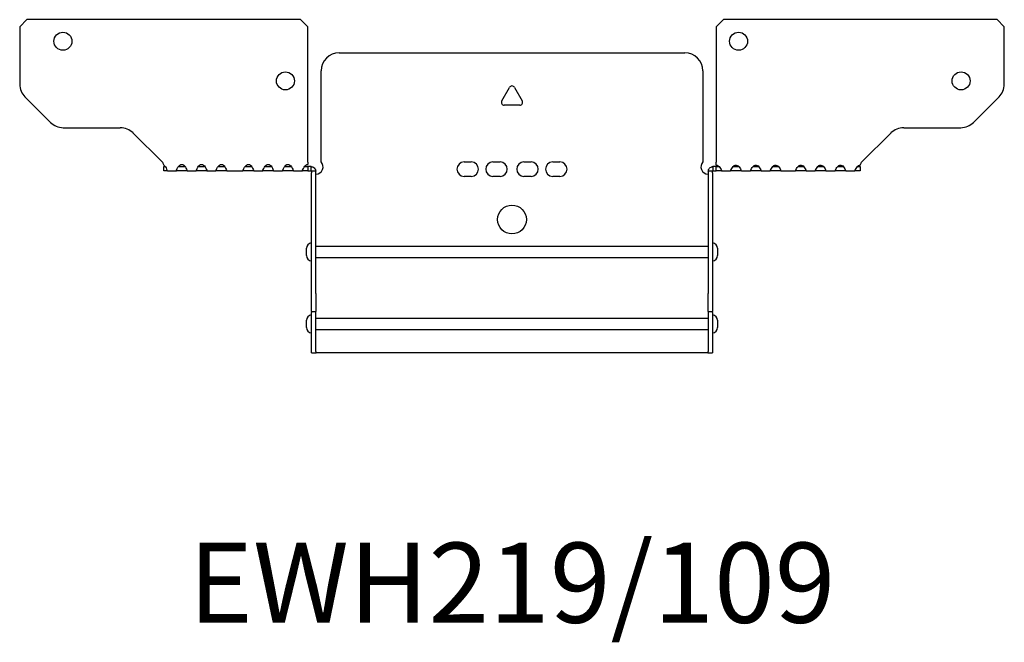
# Model space of a CAD drawing. Units: millimetres. Extents: x -296 to 409, y -584 to 160.
# Drawn here: x -137 to 137, y -461 to -288 of the extents above; entities that cross this region are included whole.
import ezdxf

# ---------------------------------------------------------------- set-up
doc = ezdxf.new("R2010")
doc.units = ezdxf.units.MM
doc.styles.get("Standard").update_dxf_attribs({"font": 'arial.ttf'})

# ---------------------------------------------------------------- blocks, each defined once
blk = doc.blocks.new('EWH219_109-Top')
for p, q in [((-136.7, 38.82), (-134.7, 40.82)), ((-136.7, 38.82), (-136.7, 22.89)), ((-58.7, 40.82), (-134.7, 40.82)), ((-58.7, 40.82), (-56.7, 38.82)), ((-56.7, 1.2), (-56.7, 38.82)), ((56.7, 38.82), (58.7, 40.82)), ((56.7, 38.82), (56.7, 1.2)), ((134.7, 40.82), (58.7, 40.82)), ((134.7, 40.82), (136.7, 38.82)), ((136.7, 22.89), (136.7, 38.82)), ((-48, 31.6), (48, 31.6)), ((-53, 1.35), (-53, 26.6)), ((53, 26.6), (53, 1.35)), ((-2.86, 18.25), (-0.69, 22)), ((0.69, 22), (2.86, 18.25)), ((-128.16, 12.28), (-135.24, 19.35)), ((135.24, 19.35), (128.16, 12.28)), ((2.16, 17.05), (-2.16, 17.05)), ((-124.63, 10.82), (-108.77, 10.82)), ((-105.24, 9.35), (-97.08, 1.2)), ((97.08, 1.2), (105.24, 9.35)), ((108.77, 10.82), (124.63, 10.82)), ((-96.7, 0), (-96.26, 0)), ((-96.7, -1.2), (-96.7, 0)), ((-92.64, 0), (-90.76, 0)), ((-87.14, 0), (-85.26, 0)), ((-81.64, 0), (-79.76, 0)), ((-74.14, 0), (-72.26, 0)), ((-68.64, 0), (-66.76, 0)), ((-63.14, 0), (-61.26, 0)), ((-57.64, 0), (-56.7, 0)), ((-56.7, 1.2), (-56.7, 0.61)), ((-56.7, 0), (-56.7, -1.2)), ((-55.8, 0), (-56.7, 0)), ((-55.8, -1.17), (-55.8, 0)), ((-13.3, 1.3), (-11.3, 1.3)), ((-5.3, 1.3), (-3.3, 1.3)), ((3.3, 1.3), (5.3, 1.3)), ((11.3, 1.3), (13.3, 1.3)), ((56.7, 0), (55.8, 0)), ((55.8, 0), (55.8, -1.17)), ((56.7, 0.44), (56.7, 1.2)), ((56.7, 0), (57.52, 0)), ((56.7, -1.2), (56.7, 0)), ((61.38, 0), (63.02, 0)), ((66.88, 0), (68.52, 0)), ((72.38, 0), (74.02, 0)), ((79.38, 0), (81.02, 0)), ((84.88, 0), (86.52, 0)), ((90.38, 0), (92.02, 0)), ((95.88, 0), (96.7, 0)), ((96.7, 0), (96.7, -1.2)), ((-95.7, -1.2), (-96.7, -1.2)), ((-95.7, -1.18), (-95.7, -1.2)), ((-95.7, -1.2), (-93.2, -1.2)), ((-93.2, -1.2), (-93.2, -1.18)), ((-90.2, -1.2), (-93.2, -1.2)), ((-90.2, -1.18), (-90.2, -1.2)), ((-90.2, -1.2), (-87.7, -1.2)), ((-87.7, -1.2), (-87.7, -1.18)), ((-84.7, -1.2), (-87.7, -1.2)), ((-84.7, -1.18), (-84.7, -1.2)), ((-84.7, -1.2), (-82.2, -1.2)), ((-82.2, -1.2), (-82.2, -1.18)), ((-79.2, -1.2), (-82.2, -1.2)), ((-79.2, -1.18), (-79.2, -1.2)), ((-79.2, -1.2), (-74.7, -1.2)), ((-74.7, -1.2), (-74.7, -1.18)), ((-71.7, -1.2), (-74.7, -1.2)), ((-71.7, -1.18), (-71.7, -1.2)), ((-71.7, -1.2), (-69.2, -1.2)), ((-69.2, -1.2), (-69.2, -1.18)), ((-66.2, -1.2), (-69.2, -1.2)), ((-66.2, -1.18), (-66.2, -1.2)), ((-66.2, -1.2), (-63.7, -1.2)), ((-63.7, -1.2), (-63.7, -1.18)), ((-60.7, -1.2), (-63.7, -1.2)), ((-60.7, -1.18), (-60.7, -1.2)), ((-60.7, -1.2), (-58.2, -1.2)), ((-58.2, -1.2), (-58.2, -1.18)), ((-56.7, -1.2), (-58.2, -1.2)), ((-56.7, -1.2), (-55.8, -1.2)), ((-55.8, -1.2), (-55.8, -1.17)), ((-55.7, -1.3), (-55.7, -1.7)), ((-55.67, -1.3), (-55.7, -1.3)), ((-55.7, -35.2), (-55.7, -1.7)), ((-54.5, -1.3), (-55.67, -1.3)), ((-54.5, -1.7), (-54.5, -1.3)), ((-54.5, -35.2), (-54.5, -1.7)), ((-11.3, -2.7), (-13.3, -2.7)), ((-3.3, -2.7), (-5.3, -2.7)), ((5.3, -2.7), (3.3, -2.7)), ((13.3, -2.7), (11.3, -2.7)), ((54.5, -1.3), (54.5, -1.7)), ((55.67, -1.3), (54.5, -1.3)), ((54.5, -1.7), (54.5, -35.2)), ((55.7, -1.3), (55.67, -1.3)), ((55.7, -1.7), (55.7, -1.3)), ((55.7, -1.7), (55.7, -35.2)), ((55.8, -1.17), (55.8, -1.2)), ((55.8, -1.2), (56.7, -1.2)), ((58.2, -1.2), (56.7, -1.2)), ((58.2, -1.2), (60.7, -1.2)), ((63.7, -1.2), (60.7, -1.2)), ((63.7, -1.2), (66.2, -1.2)), ((69.2, -1.2), (66.2, -1.2)), ((69.2, -1.2), (71.7, -1.2)), ((74.7, -1.2), (71.7, -1.2)), ((74.7, -1.2), (78.7, -1.2)), ((81.7, -1.2), (78.7, -1.2)), ((81.7, -1.2), (84.2, -1.2)), ((87.2, -1.2), (84.2, -1.2)), ((87.2, -1.2), (89.7, -1.2)), ((92.7, -1.2), (89.7, -1.2)), ((92.7, -1.2), (95.2, -1.2)), ((96.7, -1.2), (95.2, -1.2)), ((-57.05, -24.71), (-57.05, -22.69)), ((-54.5, -22.1), (-54.4, -22.1)), ((-54.4, -22.1), (54.4, -22.1)), ((54.4, -22.1), (54.5, -22.1)), ((57.05, -22.69), (57.05, -24.71)), ((-54.4, -25.3), (-54.5, -25.3)), ((54.4, -25.3), (-54.4, -25.3)), ((54.5, -25.3), (54.4, -25.3)), ((-55.7, -40.2), (-55.7, -35.2)), ((-54.5, -35.2), (-54.5, -40.2)), ((54.5, -40.2), (54.5, -35.2)), ((55.7, -35.2), (55.7, -40.2)), ((-55.7, -40.2), (-55.7, -40.53)), ((-55.7, -40.2), (-54.5, -40.2)), ((-55.7, -51.37), (-55.7, -40.53)), ((-54.5, -40.53), (-54.5, -40.2)), ((-54.5, -51.37), (-54.5, -40.53)), ((54.5, -40.2), (54.5, -40.53)), ((54.5, -40.2), (55.7, -40.2)), ((54.5, -40.53), (54.5, -51.37)), ((55.7, -40.53), (55.7, -40.2)), ((55.7, -40.53), (55.7, -51.37)), ((-57.05, -44.71), (-57.05, -42.69)), ((-54.5, -42.1), (-54.4, -42.1)), ((-54.4, -42.1), (54.4, -42.1)), ((54.4, -42.1), (54.5, -42.1)), ((57.05, -42.69), (57.05, -44.71)), ((-54.4, -45.3), (-54.5, -45.3)), ((54.4, -45.3), (-54.4, -45.3)), ((54.5, -45.3), (54.4, -45.3)), ((-55.7, -51.7), (-55.7, -51.37)), ((-55.7, -51.7), (-54.5, -51.7)), ((-54.5, -51.37), (-54.5, -51.7)), ((-54.5, -51.7), (-54.4, -51.7)), ((54.4, -51.7), (-54.4, -51.7)), ((54.4, -51.7), (54.5, -51.7)), ((54.5, -51.7), (54.5, -51.37)), ((54.5, -51.7), (55.7, -51.7)), ((55.7, -51.37), (55.7, -51.7))]:
    blk.add_line(p, q)
for centre, radius in [((-124.7, 34.82), 2.5), ((62.9, 34.82), 2.5), ((-62.9, 23.82), 2.5), ((124.7, 23.82), 2.5), ((0, -14.7), 4)]:
    blk.add_circle(centre, radius)
for centre, radius, start, end in [((-48, 26.6), 5, 90, 180), ((48, 26.6), 5, 0, 90), ((-131.7, 22.89), 5, 180, 225), ((0, 21.6), 0.8, 30, 150), ((131.7, 22.89), 5, 315, 0), ((-2.16, 17.85), 0.8, 150, 270), ((2.16, 17.85), 0.8, 270, 30), ((-124.63, 15.82), 5, 225, 270), ((124.63, 15.82), 5, 270, 315), ((-108.77, 5.82), 5, 45, 90), ((108.77, 5.82), 5, 90, 135), ((-54.5, -0.05), 2.05, 272.796, 42.9703), ((-13.3, -0.7), 2, 90, 270), ((-11.3, -0.7), 2, 270, 90), ((-5.3, -0.7), 2, 90, 270), ((-3.3, -0.7), 2, 270, 90), ((3.3, -0.7), 2, 90, 270), ((5.3, -0.7), 2, 270, 90), ((11.3, -0.7), 2, 90, 270), ((13.3, -0.7), 2, 270, 90), ((54.5, -0.05), 2.05, 137.0297, 267.204), ((-55.55, -22.69), 1.5, 95.7392, 180), ((55.55, -22.69), 1.5, 0, 84.2608), ((-55.55, -24.71), 1.5, 180, 264.2608), ((55.55, -24.71), 1.5, 275.7392, 0), ((-55.55, -42.69), 1.5, 95.7392, 180), ((55.55, -42.69), 1.5, 0, 84.2608), ((-55.55, -44.71), 1.5, 180, 264.2608), ((55.55, -44.71), 1.5, 275.7392, 0)]:
    blk.add_arc(centre, radius, start, end)
for points in [[(-97.08, 1.2), (-96.96, 0.94), (-96.83, 0.69), (-96.7, 0.44)], [(96.7, 0.44), (96.83, 0.69), (96.96, 0.94), (97.08, 1.2)], [(-90.2, -1.19), (-90.2, -1.2), (-90.2, -1.2), (-90.2, -1.2)], [(-84.7, -1.19), (-84.7, -1.2), (-84.7, -1.2), (-84.7, -1.2)], [(-79.2, -1.19), (-79.2, -1.2), (-79.2, -1.2), (-79.2, -1.2)], [(-71.7, -1.19), (-71.7, -1.2), (-71.7, -1.2), (-71.7, -1.2)], [(-66.2, -1.19), (-66.2, -1.2), (-66.2, -1.2), (-66.2, -1.2)], [(-60.7, -1.19), (-60.7, -1.2), (-60.7, -1.2), (-60.7, -1.2)], [(-54.5, -2.09), (-54.47, -2.09), (-54.43, -2.09), (-54.4, -2.09)], [(54.4, -2.09), (54.43, -2.09), (54.47, -2.09), (54.5, -2.09)]]:
    blk.add_open_spline(points, degree=3)
for points, knots in [([(-96.7, 0.44), (-96.36, 0.21), (-96.06, -0.28), (-95.89, -0.68), (-95.75, -0.98), (-95.69, -1.2), (-95.7, -1.2)], [-4.372552, -4.372552, -4.372552, -4.372552, -3.644357, -3.644357, -3.644357, -3.08437, -3.08437, -3.08437, -3.08437]), ([(-93.2, -1.2), (-93.22, -1.2), (-93.12, -0.89), (-92.94, -0.51), (-92.72, -0.06), (-92.37, 0.41), (-91.98, 0.56), (-91.62, 0.69), (-91.22, 0.54), (-90.9, 0.18), (-90.61, -0.15), (-90.39, -0.65), (-90.28, -0.94), (-90.23, -1.08), (-90.2, -1.17), (-90.2, -1.19)], [-0.057222, -0.057222, -0.057222, -0.057222, 0.600836, 0.600836, 0.600836, 1.379859, 1.379859, 1.379859, 2.129404, 2.129404, 2.129404, 2.820208, 2.820208, 2.820208, 3.141593, 3.141593, 3.141593, 3.141593]), ([(-87.7, -1.2), (-87.72, -1.2), (-87.62, -0.89), (-87.44, -0.51), (-87.22, -0.06), (-86.87, 0.41), (-86.48, 0.56), (-86.12, 0.69), (-85.72, 0.54), (-85.4, 0.18), (-85.11, -0.15), (-84.89, -0.65), (-84.78, -0.94), (-84.73, -1.08), (-84.7, -1.17), (-84.7, -1.19)], [-0.057222, -0.057222, -0.057222, -0.057222, 0.600836, 0.600836, 0.600836, 1.379859, 1.379859, 1.379859, 2.129404, 2.129404, 2.129404, 2.820208, 2.820208, 2.820208, 3.141593, 3.141593, 3.141593, 3.141593]), ([(-82.2, -1.2), (-82.22, -1.2), (-82.12, -0.89), (-81.94, -0.51), (-81.72, -0.06), (-81.37, 0.41), (-80.98, 0.56), (-80.62, 0.69), (-80.22, 0.54), (-79.9, 0.18), (-79.61, -0.15), (-79.39, -0.65), (-79.28, -0.94), (-79.23, -1.08), (-79.2, -1.17), (-79.2, -1.19)], [-0.057222, -0.057222, -0.057222, -0.057222, 0.600836, 0.600836, 0.600836, 1.379859, 1.379859, 1.379859, 2.129404, 2.129404, 2.129404, 2.820208, 2.820208, 2.820208, 3.141593, 3.141593, 3.141593, 3.141593]), ([(-74.7, -1.2), (-74.72, -1.2), (-74.62, -0.89), (-74.44, -0.51), (-74.22, -0.06), (-73.87, 0.41), (-73.48, 0.56), (-73.12, 0.69), (-72.72, 0.54), (-72.4, 0.18), (-72.11, -0.15), (-71.89, -0.65), (-71.78, -0.94), (-71.73, -1.08), (-71.7, -1.17), (-71.7, -1.19)], [-0.057222, -0.057222, -0.057222, -0.057222, 0.600836, 0.600836, 0.600836, 1.379859, 1.379859, 1.379859, 2.129404, 2.129404, 2.129404, 2.820208, 2.820208, 2.820208, 3.141593, 3.141593, 3.141593, 3.141593]), ([(-69.2, -1.2), (-69.22, -1.2), (-69.12, -0.89), (-68.94, -0.51), (-68.72, -0.06), (-68.37, 0.41), (-67.98, 0.56), (-67.62, 0.69), (-67.22, 0.54), (-66.9, 0.18), (-66.61, -0.15), (-66.39, -0.65), (-66.28, -0.94), (-66.23, -1.08), (-66.2, -1.17), (-66.2, -1.19)], [-0.057222, -0.057222, -0.057222, -0.057222, 0.600836, 0.600836, 0.600836, 1.379859, 1.379859, 1.379859, 2.129404, 2.129404, 2.129404, 2.820208, 2.820208, 2.820208, 3.141593, 3.141593, 3.141593, 3.141593]), ([(-63.7, -1.2), (-63.72, -1.2), (-63.62, -0.89), (-63.44, -0.51), (-63.22, -0.06), (-62.87, 0.41), (-62.48, 0.56), (-62.12, 0.69), (-61.72, 0.54), (-61.4, 0.18), (-61.11, -0.15), (-60.89, -0.65), (-60.78, -0.94), (-60.73, -1.08), (-60.7, -1.17), (-60.7, -1.19)], [-0.057222, -0.057222, -0.057222, -0.057222, 0.600836, 0.600836, 0.600836, 1.379859, 1.379859, 1.379859, 2.129404, 2.129404, 2.129404, 2.820208, 2.820208, 2.820208, 3.141593, 3.141593, 3.141593, 3.141593]), ([(-58.2, -1.2), (-58.22, -1.2), (-58.12, -0.89), (-57.94, -0.51), (-57.71, -0.05), (-57.36, 0.42), (-56.98, 0.56), (-56.89, 0.59), (-56.79, 0.61), (-56.7, 0.61)], [-0.057222, -0.057222, -0.057222, -0.057222, 0.602276, 0.602276, 0.602276, 1.384406, 1.384406, 1.384406, 1.570796, 1.570796, 1.570796, 1.570796]), ([(54.5, -1.3), (54.5, -1.13), (54.53, -0.96), (54.66, -0.65), (54.76, -0.51), (54.99, -0.27), (55.14, -0.17), (55.37, -0.07), (55.45, -0.04), (55.63, -0.01), (55.71, 0), (55.8, 0)], [0, 0, 0, 0, 0.0508174, 0.0508174, 0.1016387, 0.1016387, 0.1524713, 0.1524713, 0.178664, 0.178664, 0.2048512, 0.2048512, 0.2048512, 0.2048512]), ([(56.7, 0.44), (57.08, 0.44), (57.46, 0.13), (57.74, -0.28), (57.98, -0.65), (58.14, -1.04), (58.18, -1.16), (58.19, -1.19), (58.2, -1.2), (58.2, -1.2)], [1.570796, 1.570796, 1.570796, 1.570796, 2.333213, 2.333213, 2.333213, 2.997711, 2.997711, 2.997711, 3.141593, 3.141593, 3.141593, 3.141593]), ([(60.7, -1.2), (60.7, -1.2), (60.81, -0.89), (61.02, -0.52), (61.26, -0.1), (61.61, 0.32), (61.99, 0.42), (62.37, 0.51), (62.76, 0.31), (63.07, -0.06), (63.35, -0.39), (63.55, -0.85), (63.65, -1.07), (63.68, -1.15), (63.7, -1.2), (63.7, -1.2)], [0, 0, 0, 0, 0.664291, 0.664291, 0.664291, 1.433379, 1.433379, 1.433379, 2.187651, 2.187651, 2.187651, 2.870161, 2.870161, 2.870161, 3.141593, 3.141593, 3.141593, 3.141593]), ([(66.2, -1.2), (66.2, -1.2), (66.31, -0.89), (66.52, -0.52), (66.76, -0.1), (67.11, 0.32), (67.49, 0.42), (67.87, 0.51), (68.26, 0.31), (68.57, -0.06), (68.85, -0.39), (69.05, -0.85), (69.15, -1.07), (69.18, -1.15), (69.2, -1.2), (69.2, -1.2)], [0, 0, 0, 0, 0.664291, 0.664291, 0.664291, 1.433379, 1.433379, 1.433379, 2.187651, 2.187651, 2.187651, 2.870161, 2.870161, 2.870161, 3.141593, 3.141593, 3.141593, 3.141593]), ([(71.7, -1.2), (71.7, -1.2), (71.81, -0.89), (72.02, -0.52), (72.26, -0.1), (72.61, 0.32), (72.99, 0.42), (73.37, 0.51), (73.76, 0.31), (74.07, -0.06), (74.35, -0.39), (74.55, -0.85), (74.65, -1.07), (74.68, -1.15), (74.7, -1.2), (74.7, -1.2)], [0, 0, 0, 0, 0.664291, 0.664291, 0.664291, 1.433379, 1.433379, 1.433379, 2.187651, 2.187651, 2.187651, 2.870161, 2.870161, 2.870161, 3.141593, 3.141593, 3.141593, 3.141593]), ([(78.7, -1.2), (78.7, -1.2), (78.81, -0.89), (79.02, -0.52), (79.26, -0.1), (79.61, 0.32), (79.99, 0.42), (80.37, 0.51), (80.76, 0.31), (81.07, -0.06), (81.35, -0.39), (81.55, -0.85), (81.65, -1.07), (81.68, -1.15), (81.7, -1.2), (81.7, -1.2)], [0, 0, 0, 0, 0.664291, 0.664291, 0.664291, 1.433379, 1.433379, 1.433379, 2.187651, 2.187651, 2.187651, 2.870161, 2.870161, 2.870161, 3.141593, 3.141593, 3.141593, 3.141593]), ([(84.2, -1.2), (84.2, -1.2), (84.31, -0.89), (84.52, -0.52), (84.76, -0.1), (85.11, 0.32), (85.49, 0.42), (85.87, 0.51), (86.26, 0.31), (86.57, -0.06), (86.85, -0.39), (87.05, -0.85), (87.15, -1.07), (87.18, -1.15), (87.2, -1.2), (87.2, -1.2)], [0, 0, 0, 0, 0.664291, 0.664291, 0.664291, 1.433379, 1.433379, 1.433379, 2.187651, 2.187651, 2.187651, 2.870161, 2.870161, 2.870161, 3.141593, 3.141593, 3.141593, 3.141593]), ([(89.7, -1.2), (89.7, -1.2), (89.81, -0.89), (90.02, -0.52), (90.26, -0.1), (90.61, 0.32), (90.99, 0.42), (91.37, 0.51), (91.76, 0.31), (92.07, -0.06), (92.35, -0.39), (92.55, -0.85), (92.65, -1.07), (92.68, -1.15), (92.7, -1.2), (92.7, -1.2)], [0, 0, 0, 0, 0.664291, 0.664291, 0.664291, 1.433379, 1.433379, 1.433379, 2.187651, 2.187651, 2.187651, 2.870161, 2.870161, 2.870161, 3.141593, 3.141593, 3.141593, 3.141593]), ([(95.2, -1.2), (95.2, -1.2), (95.31, -0.89), (95.52, -0.52), (95.76, -0.1), (96.12, 0.32), (96.51, 0.42), (96.57, 0.44), (96.64, 0.44), (96.7, 0.44)], [0, 0, 0, 0, 0.664291, 0.664291, 0.664291, 1.441141, 1.441141, 1.441141, 1.570796, 1.570796, 1.570796, 1.570796]), ([(-55.8, 0), (-55.63, 0), (-55.46, -0.03), (-55.15, -0.16), (-55.01, -0.26), (-54.77, -0.49), (-54.67, -0.64), (-54.57, -0.87), (-54.54, -0.96), (-54.51, -1.13), (-54.5, -1.21), (-54.5, -1.3)], [0, 0, 0, 0, 0.0508941, 0.0508941, 0.1017621, 0.1017621, 0.152615, 0.152615, 0.1787343, 0.1787343, 0.2048576, 0.2048576, 0.2048576, 0.2048576]), ([(-55.7, -1.3), (-55.7, -1.29), (-55.7, -1.27), (-55.71, -1.25), (-55.72, -1.24), (-55.74, -1.22), (-55.75, -1.21), (-55.78, -1.2), (-55.79, -1.2), (-55.8, -1.2)], [0, 0, 0, 0, 0.00439985, 0.00439985, 0.00895149, 0.00895149, 0.01308495, 0.01308495, 0.01729651, 0.01729651, 0.01729651, 0.01729651]), ([(-54.4, -2.09), (-54.41, -2.1), (-54.43, -2.1), (-54.45, -2.1), (-54.46, -2.1), (-54.48, -2.1), (-54.49, -2.1), (-54.49, -2.1), (-54.5, -2.1), (-54.5, -2.1), (-54.5, -2.09), (-54.5, -2.09)], [0, 0, 0, 0, 0.00390786, 0.00390786, 0.0078052, 0.0078052, 0.0117005, 0.0117005, 0.01372947, 0.01372947, 0.01575987, 0.01575987, 0.01575987, 0.01575987]), ([(54.5, -2.09), (54.5, -2.1), (54.5, -2.1), (54.49, -2.1), (54.48, -2.1), (54.46, -2.1), (54.45, -2.1), (54.43, -2.1), (54.43, -2.1), (54.41, -2.1), (54.41, -2.09), (54.4, -2.09)], [0, 0, 0, 0, 0.00390786, 0.00390786, 0.0078052, 0.0078052, 0.0117005, 0.0117005, 0.01372947, 0.01372947, 0.01575987, 0.01575987, 0.01575987, 0.01575987]), ([(55.8, -1.2), (55.79, -1.2), (55.77, -1.2), (55.74, -1.22), (55.73, -1.22), (55.72, -1.24), (55.71, -1.25), (55.7, -1.28), (55.7, -1.29), (55.7, -1.3)], [0, 0, 0, 0, 0.0050448, 0.0050448, 0.00984068, 0.00984068, 0.0136297, 0.0136297, 0.01736561, 0.01736561, 0.01736561, 0.01736561])]:
    blk.add_open_spline(points, degree=3, knots=knots)

msp = doc.modelspace()

# ---------------------------------------------------------------- block references
msp.add_blockref('EWH219_109-Top', (0, -328.81))

# ---------------------------------------------------------------- texts
at = {"insert": (0, -447.26), "char_height": 22.249, "attachment_point": 5}
msp.add_mtext('EWH219/109', dxfattribs=at)

doc.saveas('drawing.dxf')
